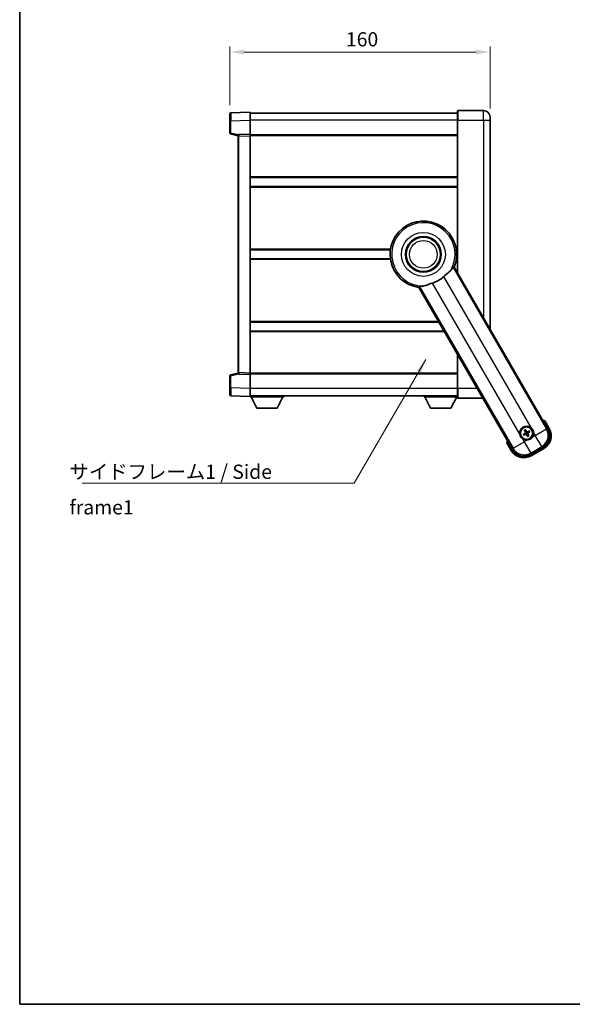
# Model space of a CAD drawing. Units: millimetres. Extents: x 17 to 8298, y 6 to 1692.
# Drawn here: x 2373 to 2713, y 6 to 612 of the extents above; entities that cross this region are included whole.
import ezdxf

# ---------------------------------------------------------------- set-up
doc = ezdxf.new("R2010")
doc.units = ezdxf.units.MM
for name, color, linetype, lineweight in [('Border (ISO)', 7, 'Continuous', 35), ('Dimension (ISO)', 7, 'Continuous', 18), ('Dimension (ISO) @ 1', 7, 'Continuous', 18), ('Symbol (ISO)', 7, 'Continuous', 18), ('Symbol (ISO) @ 1', 7, 'Continuous', 18), ('Visible (ISO)', 7, 'Continuous', 35), ('Visible Narrow (ISO)', 7, 'Continuous', 25)]:
    doc.layers.add(name, color=color, linetype=linetype, lineweight=lineweight)
doc.styles.add('Note Text (TK)', font='MS PGothic.ttf')
doc.dimstyles.new('Default - Method 1b (TK)', dxfattribs={"dimscale": 6, "dimtxt": 2.5, "dimasz": 2.5, "dimexe": 1, "dimexo": 1.5, "dimgap": 1, "dimtad": 1, "dimtoh": 1, "dimrnd": 1e-08, "dimdsep": 46, "dimtxsty": 'Note Text (TK)', "dimcen": 0.09, "dimdle": 5, "dimclrd": 100, "dimclre": 100, "dimclrt": 7, "dimadec": 1, "dimazin": 1, "dimtfac": 1, "dimtmove": 0, "dimatfit": 3, "dimfxl": 1, "dimtolj": 1, "dimlwd": -1, "dimlwe": -1, "dimarcsym": 0})
doc.dimstyles.new('Default - Method 1b (TK)$7', dxfattribs={"dimscale": 6, "dimtxt": 2.5, "dimasz": 2.5, "dimexe": 1, "dimexo": 1.5, "dimgap": 1, "dimtad": 1, "dimtoh": 1, "dimrnd": 1e-08, "dimdsep": 46, "dimtxsty": 'Note Text (TK)', "dimcen": 0.09, "dimdle": 5, "dimclrd": 100, "dimclre": 100, "dimclrt": 7, "dimadec": 1, "dimazin": 1, "dimtfac": 1, "dimtmove": 0, "dimatfit": 3, "dimfxl": 1, "dimtolj": 1, "dimlwd": -1, "dimlwe": -1, "dimarcsym": 0})

# ---------------------------------------------------------------- blocks, each defined once
blk = doc.blocks.new('図面枠 tk図枠')
at = {"layer": 'Border (ISO)'}
for p, q in [((14.5, 289), (14.5, 8)), ((14.5, 8), (405.5, 8))]:
    blk.add_line(p, q, dxfattribs=at)
blk = doc.blocks.new('*D102')
at = {"layer": 'Defpoints', "color": 0}
for p in [(2662.03, 592.18), (2502.03, 554.26), (2662.03, 552.18)]:
    blk.add_point(p, dxfattribs=at)
at = {"layer": 'Dimension (ISO)', "color": 100}
for p, q in [((2502.03, 559.51), (2502.03, 595.68)), ((2662.03, 557.43), (2662.03, 595.68)), ((2510.78, 592.18), (2653.28, 592.18))]:
    blk.add_line(p, q, dxfattribs=at)
for points in [[(2510.78, 593.64), (2510.78, 590.72), (2502.03, 592.18)], [(2653.28, 593.64), (2653.28, 590.72), (2662.03, 592.18)]]:
    blk.add_solid(points, dxfattribs=at)
at = {"layer": 'Dimension (ISO)', "color": 7, "insert": (2573.38, 600.05), "char_height": 8.75, "attachment_point": 4, "style": 'Note Text (TK)'}
blk.add_mtext('\\A1;160', dxfattribs=at)

msp = doc.modelspace()

# ---------------------------------------------------------------- linework, layer by layer
at = {"layer": 'Visible (ISO)'}
for p, q in [((2502.0335, 549.7624), (2502.0335, 554.2596)), ((2514.5335, 555.179), (2502.5161, 554.7593)), ((2514.5335, 555.179), (2514.5335, 550.182)), ((2642.0335, 554.679), (2514.5335, 554.679)), ((2642.0335, 550.179), (2642.0335, 555.929)), ((2658.0335, 556.179), (2642.2835, 556.179)), ((2662.0335, 552.179), (2662.0335, 550.179)), ((2502.0335, 549.7624), (2502.0335, 542.348)), ((2514.5335, 550.182), (2514.5335, 541.679)), ((2642.0335, 550.179), (2642.0335, 456.3059)), ((2662.0335, 421.6649), (2662.0335, 550.179)), ((2502.4095, 541.8637), (2507.0335, 540.679)), ((2507.0335, 540.4346), (2507.0335, 540.9342)), ((2507.0335, 540.4346), (2507.0335, 394.9234)), ((2514.5335, 541.679), (2507.5161, 541.4339)), ((2514.5335, 541.679), (2514.5335, 540.6796)), ((2642.0335, 541.179), (2514.5335, 541.179)), ((2514.5335, 540.6796), (2514.5335, 394.6784)), ((2642.0335, 514.929), (2514.5335, 514.929)), ((2642.0335, 509.429), (2514.5335, 509.429)), ((2600.7188, 470.429), (2514.5335, 470.429)), ((2642.0335, 470.429), (2641.3483, 470.429)), ((2600.7188, 464.929), (2514.5335, 464.929)), ((2642.0335, 464.929), (2641.3483, 464.929)), ((2697.6241, 360.0203), (2639.9829, 459.8578)), ((2618.3323, 447.3578), (2675.9734, 347.5203)), ((2630.7042, 425.929), (2514.5335, 425.929)), ((2633.8796, 420.429), (2514.5335, 420.429)), ((2642.0335, 406.3059), (2642.0335, 385.179)), ((2507.0335, 394.679), (2502.4095, 393.4943)), ((2507.0335, 394.4237), (2507.0335, 394.9234)), ((2507.5161, 393.9241), (2514.5335, 393.679)), ((2514.5335, 394.6784), (2514.5335, 393.679)), ((2642.0335, 394.179), (2514.5335, 394.179)), ((2502.0335, 393.01), (2502.0335, 385.5956)), ((2514.5335, 393.679), (2514.5335, 385.176)), ((2502.0335, 381.0984), (2502.0335, 385.5956)), ((2514.5335, 385.176), (2514.5335, 380.179)), ((2642.0335, 379.429), (2642.0335, 385.179)), ((2502.5161, 380.5987), (2514.5335, 380.179)), ((2642.0335, 380.679), (2514.5335, 380.679)), ((2514.5335, 380.179), (2514.5335, 379.979)), ((2514.5335, 379.979), (2535.1335, 379.979)), ((2518.5835, 373.079), (2515.0335, 379.979)), ((2531.0835, 373.079), (2534.6335, 379.979)), ((2535.1335, 380.679), (2535.1335, 379.979)), ((2621.4335, 380.679), (2621.4335, 379.979)), ((2621.4335, 379.979), (2642.0335, 379.979)), ((2625.4835, 373.079), (2621.9335, 379.979)), ((2637.9835, 373.079), (2641.5335, 379.979)), ((2642.2835, 379.179), (2657.6953, 379.179)), ((2518.5835, 373.079), (2531.0835, 373.079)), ((2625.4835, 373.079), (2637.9835, 373.079)), ((2698.4749, 360.5467), (2695.8025, 365.1754)), ((2683.2475, 359.315), (2683.5967, 358.867)), ((2683.9859, 359.0918), (2683.7725, 359.6182)), ((2686.1548, 358.9798), (2685.7068, 358.6306)), ((2685.9315, 358.2414), (2686.4579, 358.4548)), ((2672.4198, 351.6754), (2675.0922, 347.0467)), ((2683.1356, 357.1461), (2682.6092, 356.9328)), ((2682.9123, 356.4077), (2683.3603, 356.7569)), ((2685.0812, 356.2958), (2685.2945, 355.7694)), ((2685.8196, 356.0725), (2685.4704, 356.5205)), ((2686.8601, 344.6032), (2694.707, 349.1337)), ((2687.3864, 343.7524), (2695.1807, 348.2524))]:
    msp.add_line(p, q, dxfattribs=at)
for centre, radius in [((2621.0335, 467.679), 11), ((2621.0335, 467.679), 10.5), ((2621.0335, 467.679), 10.5), ((2684.5335, 357.6938), 4), ((2684.5335, 357.6938), 3.8385)]:
    msp.add_circle(centre, radius, dxfattribs=at)
for centre, radius, start, end in [((2502.5335, 554.2596), 0.5, 92, 180), ((2642.2835, 555.929), 0.25, 90, 180), ((2658.0335, 552.179), 4, 0, 90), ((2502.5335, 542.348), 0.5, 180, 255.63), ((2507.5335, 540.9342), 0.5, 92, 180), ((2621.0335, 467.679), 20.5, 337.5718693, 262.4281307), ((2621.0335, 467.679), 18.5143, 287.7264253, 312.2735747), ((2507.5335, 394.4237), 0.5, 180, 268), ((2502.5335, 393.01), 0.5, 104.37, 180), ((2502.5335, 381.0984), 0.5, 180, 268), ((2642.2835, 379.429), 0.25, 180, 270), ((2689.2935, 349.4492), 17.02, 67.5158892, 72.7409193), ((2684.5335, 357.6938), 4.25, 52.1710646, 187.8289354), ((2684.5335, 357.6938), 1.5014, 111.3922811, 128.6077189), ((2684.5335, 357.6938), 1.5014, 21.3922811, 38.6077189), ((2684.5335, 357.6938), 4.25, 322.1710646, 7.8289354), ((2690.6807, 356.0467), 9, 300, 30), ((2689.2935, 349.4492), 17.02, 167.2590807, 172.4841108), ((2684.5335, 357.6938), 4.25, 232.1710646, 277.8289354), ((2684.5335, 357.6938), 1.5014, 201.3922811, 218.6077189), ((2684.5335, 357.6938), 1.5014, 291.3922811, 308.6077189), ((2682.8864, 351.5467), 9, 210, 300)]:
    msp.add_arc(centre, radius, start, end, dxfattribs=at)
for centre, major_axis, ratio, start_param, end_param in [((2684.6117, 357.5696), (-5.5008, -3.4598), 0.08715574, 4.81818699, 5.05805658), ((2684.6633, 357.7623), (3.0339, -5.7466), 0.08715574, 4.36672138, 4.60659097), ((2684.4094, 357.6157), (-3.4598, 5.5008), 0.08715574, 4.81818699, 5.05805658), ((2684.602, 357.564), (-5.7466, -3.0339), 0.08715574, 4.36672138, 4.60659097), ((2684.4554, 357.818), (5.5008, 3.4598), 0.08715574, 4.81818699, 5.05805658), ((2690.6389, 356.0578), (7.7863, -2.0863), 0.99243251, 5.50158524, 7.06478537), ((2684.4651, 357.8235), (5.7466, 3.0339), 0.08715574, 4.36672138, 4.60659097), ((2684.6577, 357.7719), (3.4598, -5.5008), 0.08715574, 4.81818699, 5.05805658), ((2684.4038, 357.6253), (-3.0339, 5.7466), 0.08715574, 4.36672138, 4.60659097), ((2682.8976, 351.5884), (-2.0863, -7.7863), 0.99243251, 5.50158524, 7.06478537)]:
    msp.add_ellipse(centre, major_axis=major_axis, ratio=ratio, start_param=start_param, end_param=end_param, dxfattribs=at)
for points, knots in [([(2638.0938, 458.2063), (2638.0122, 458.0869), (2637.9222, 457.9676), (2637.3377, 457.2536), (2636.6774, 456.6782), (2635.5019, 455.7014), (2635.053, 455.3362), (2634.3355, 454.7295), (2634.0716, 454.5017), (2633.7016, 454.1729), (2633.5943, 454.0765), (2633.4876, 453.9795)], [2.419202024, 2.419202024, 2.419202024, 2.419202024, 2.485237937, 2.485237937, 2.812765775, 2.812765775, 2.999568667, 2.999568667, 3.108221981, 3.108221981, 3.152870407, 3.152870407, 3.152870407, 3.152870407]), ([(2638.0938, 458.2063), (2638.3769, 458.62), (2638.6227, 458.9924), (2639.0648, 459.6193), (2639.232, 459.8086), (2639.3201, 459.8163)], [1.893638288, 1.893638288, 1.893638288, 1.893638288, 2.105960636, 2.105960636, 2.374014899, 2.374014899, 2.374014899, 2.374014899]), ([(2626.6706, 450.0438), (2626.6544, 450.0386), (2626.6382, 450.0334), (2626.3197, 449.9311), (2626.0195, 449.8304), (2625.2974, 449.579), (2624.8813, 449.4262), (2623.6098, 448.9524), (2622.8067, 448.643), (2621.5759, 448.2932), (2621.1272, 448.2002), (2620.707, 448.168)], [5.531333437, 5.531333437, 5.531333437, 5.531333437, 5.537376333, 5.537376333, 5.64999603, 5.64999603, 5.810634451, 5.810634451, 6.152235212, 6.152235212, 6.373226187, 6.373226187, 6.373226187, 6.373226187]), ([(2618.6995, 447.911), (2618.7503, 447.9834), (2618.9979, 448.0336), (2619.7618, 448.1031), (2620.2072, 448.1297), (2620.707, 448.168)], [2.581206007, 2.581206007, 2.581206007, 2.581206007, 2.84926027, 2.84926027, 3.061582618, 3.061582618, 3.061582618, 3.061582618]), ([(2695.4551, 364.7772), (2695.4558, 364.778), (2695.4565, 364.7789), (2695.4823, 364.8086), (2695.5073, 364.8373), (2695.5562, 364.8936), (2695.58, 364.9209), (2695.6432, 364.9934), (2695.68, 365.0355), (2695.7399, 365.1041), (2695.7632, 365.1307), (2695.7945, 365.1663), (2695.8025, 365.1754), (2695.8025, 365.1754)], [-0.0003347789, -0.0003347789, -0.0003347789, -0.0003347789, 0, 0, 0.011463002, 0.011463002, 0.0228675214, 0.0228675214, 0.0430502261, 0.0430502261, 0.0621538264, 0.0621538264, 0.0807455701, 0.0807455701, 0.0807455701, 0.0807455701]), ([(2683.2475, 359.315), (2683.2436, 359.32), (2683.2384, 359.3276), (2683.2268, 359.3454), (2683.2182, 359.3596), (2683.2028, 359.3864), (2683.1932, 359.4038), (2683.1784, 359.432), (2683.1705, 359.4475), (2683.1641, 359.4606)], [0.0459372434, 0.0459372434, 0.0459372434, 0.0459372434, 0.0499619147, 0.0499619147, 0.0549494088, 0.0549494088, 0.0600073503, 0.0600073503, 0.0644982316, 0.0644982316, 0.0644982316, 0.0644982316]), ([(2683.6882, 359.7632), (2683.6963, 359.7511), (2683.7058, 359.7365), (2683.7227, 359.7095), (2683.733, 359.6926), (2683.7485, 359.6658), (2683.7566, 359.6512), (2683.7662, 359.6323), (2683.7702, 359.624), (2683.7725, 359.6182)], [0.0156348301, 0.0156348301, 0.0156348301, 0.0156348301, 0.0201257115, 0.0201257115, 0.0251836529, 0.0251836529, 0.0301711471, 0.0301711471, 0.0341958184, 0.0341958184, 0.0341958184, 0.0341958184]), ([(2683.8448, 358.1062), (2683.8634, 358.0703), (2683.8761, 358.0282), (2683.8838, 357.9424), (2683.8787, 357.8987), (2683.8548, 357.821), (2683.8343, 357.7819), (2683.7851, 357.722), (2683.7588, 357.6989), (2683.7309, 357.681)], [0, 0, 0, 0, 0.0121827904, 0.0121827904, 0.0243655807, 0.0243655807, 0.0365656453, 0.0365656453, 0.0463302673, 0.0463302673, 0.0463302673, 0.0463302673]), ([(2683.9967, 358.1863), (2684.0196, 358.1472), (2684.037, 358.1045), (2684.057, 358.0272), (2684.0629, 357.9869), (2684.0631, 357.9045), (2684.0575, 357.8623), (2684.037, 357.7858), (2684.0208, 357.7465), (2683.9794, 357.6753), (2683.9541, 357.6433), (2683.8982, 357.5864), (2683.8617, 357.558), (2683.8223, 357.5356)], [0.2183706741, 0.2183706741, 0.2183706741, 0.2183706741, 0.2324387752, 0.2324387752, 0.2443116158, 0.2443116158, 0.2561844563, 0.2561844563, 0.2680572968, 0.2680572968, 0.2799301374, 0.2799301374, 0.2939982384, 0.2939982384, 0.2939982384, 0.2939982384]), ([(2685.0261, 358.2306), (2684.987, 358.2077), (2684.9442, 358.1903), (2684.867, 358.1703), (2684.8266, 358.1645), (2684.7442, 358.1642), (2684.7021, 358.1698), (2684.6256, 358.1903), (2684.5863, 358.2065), (2684.5151, 358.248), (2684.4831, 358.2732), (2684.4261, 358.3291), (2684.3978, 358.3656), (2684.3754, 358.405)], [0.2183706741, 0.2183706741, 0.2183706741, 0.2183706741, 0.2324387752, 0.2324387752, 0.2443116158, 0.2443116158, 0.2561844563, 0.2561844563, 0.2680572968, 0.2680572968, 0.2799301374, 0.2799301374, 0.2939982384, 0.2939982384, 0.2939982384, 0.2939982384]), ([(2684.9459, 358.3825), (2684.9101, 358.364), (2684.868, 358.3512), (2684.7822, 358.3435), (2684.7384, 358.3486), (2684.6608, 358.3725), (2684.6217, 358.393), (2684.5617, 358.4423), (2684.5387, 358.4685), (2684.5208, 358.4964)], [0, 0, 0, 0, 0.0121827904, 0.0121827904, 0.0243655807, 0.0243655807, 0.0365656453, 0.0365656453, 0.0463302673, 0.0463302673, 0.0463302673, 0.0463302673]), ([(2685.0704, 357.2012), (2685.0475, 357.2403), (2685.0301, 357.2831), (2685.0101, 357.3603), (2685.0042, 357.4007), (2685.0039, 357.4831), (2685.0096, 357.5252), (2685.0301, 357.6017), (2685.0463, 357.641), (2685.0877, 357.7123), (2685.113, 357.7443), (2685.1689, 357.8012), (2685.2054, 357.8295), (2685.2447, 357.8519)], [0.2183706741, 0.2183706741, 0.2183706741, 0.2183706741, 0.2324387752, 0.2324387752, 0.2443116158, 0.2443116158, 0.2561844563, 0.2561844563, 0.2680572968, 0.2680572968, 0.2799301374, 0.2799301374, 0.2939982384, 0.2939982384, 0.2939982384, 0.2939982384]), ([(2685.2222, 357.2814), (2685.2037, 357.3173), (2685.191, 357.3593), (2685.1833, 357.4451), (2685.1884, 357.4889), (2685.2123, 357.5665), (2685.2328, 357.6056), (2685.282, 357.6656), (2685.3083, 357.6887), (2685.3362, 357.7066)], [0, 0, 0, 0, 0.0121827904, 0.0121827904, 0.0243655807, 0.0243655807, 0.0365656453, 0.0365656453, 0.0463302673, 0.0463302673, 0.0463302673, 0.0463302673]), ([(2686.1548, 358.9798), (2686.1598, 358.9837), (2686.1673, 358.989), (2686.1852, 359.0005), (2686.1994, 359.0091), (2686.2262, 359.0245), (2686.2436, 359.0341), (2686.2718, 359.0489), (2686.2872, 359.0568), (2686.3004, 359.0632)], [0.0459372434, 0.0459372434, 0.0459372434, 0.0459372434, 0.0499619147, 0.0499619147, 0.0549494088, 0.0549494088, 0.0600073503, 0.0600073503, 0.0644982316, 0.0644982316, 0.0644982316, 0.0644982316]), ([(2686.6029, 358.5391), (2686.5908, 358.531), (2686.5763, 358.5215), (2686.5493, 358.5046), (2686.5323, 358.4943), (2686.5056, 358.4788), (2686.491, 358.4708), (2686.4721, 358.4611), (2686.4638, 358.4571), (2686.4579, 358.4548)], [0.0156348301, 0.0156348301, 0.0156348301, 0.0156348301, 0.0201257115, 0.0201257115, 0.0251836529, 0.0251836529, 0.0301711471, 0.0301711471, 0.0341958184, 0.0341958184, 0.0341958184, 0.0341958184]), ([(2687.1401, 361.0506), (2687.1726, 361.0254), (2687.2047, 360.9997), (2687.6358, 360.6444), (2687.9719, 360.2384), (2688.4564, 359.3991), (2688.64, 358.905), (2688.7321, 358.3541), (2688.7383, 358.3134), (2688.7439, 358.2727)], [4.482129021, 4.482129021, 4.482129021, 4.482129021, 4.493692618, 4.493692618, 4.639067337, 4.639067337, 4.784442055, 4.784442055, 4.796005652, 4.796005652, 4.796005652, 4.796005652]), ([(2672.9384, 351.7772), (2672.9373, 351.777), (2672.9362, 351.7767), (2672.8976, 351.7693), (2672.8602, 351.762), (2672.787, 351.7478), (2672.7514, 351.7408), (2672.657, 351.7223), (2672.6022, 351.7115), (2672.5128, 351.6939), (2672.4781, 351.687), (2672.4317, 351.6778), (2672.4198, 351.6754), (2672.4198, 351.6754)], [-0.0809227639, -0.0809227639, -0.0809227639, -0.0809227639, -0.0805886357, -0.0805886357, -0.0691479127, -0.0691479127, -0.0577655589, -0.0577655589, -0.0376220805, -0.0376220805, -0.0185556094, -0.0185556094, 0, 0, 0, 0]), ([(2681.927, 354.3369), (2681.8945, 354.3622), (2681.8624, 354.3879), (2681.4313, 354.7431), (2681.0952, 355.1491), (2680.6106, 355.9884), (2680.4271, 356.4825), (2680.335, 357.0334), (2680.3288, 357.0741), (2680.3232, 357.1149)], [4.482129021, 4.482129021, 4.482129021, 4.482129021, 4.493692618, 4.493692618, 4.639067337, 4.639067337, 4.784442055, 4.784442055, 4.796005652, 4.796005652, 4.796005652, 4.796005652]), ([(2682.4642, 356.8484), (2682.4763, 356.8566), (2682.4908, 356.866), (2682.5178, 356.883), (2682.5348, 356.8932), (2682.5615, 356.9088), (2682.5761, 356.9168), (2682.595, 356.9265), (2682.6033, 356.9304), (2682.6092, 356.9328)], [0.0156348301, 0.0156348301, 0.0156348301, 0.0156348301, 0.0201257115, 0.0201257115, 0.0251836529, 0.0251836529, 0.0301711471, 0.0301711471, 0.0341958184, 0.0341958184, 0.0341958184, 0.0341958184]), ([(2682.9123, 356.4077), (2682.9073, 356.4038), (2682.8998, 356.3986), (2682.8819, 356.3871), (2682.8677, 356.3785), (2682.8409, 356.363), (2682.8235, 356.3535), (2682.7953, 356.3386), (2682.7799, 356.3307), (2682.7667, 356.3243)], [0.0459372434, 0.0459372434, 0.0459372434, 0.0459372434, 0.0499619147, 0.0499619147, 0.0549494088, 0.0549494088, 0.0600073503, 0.0600073503, 0.0644982316, 0.0644982316, 0.0644982316, 0.0644982316]), ([(2684.041, 357.1569), (2684.0801, 357.1799), (2684.1228, 357.1973), (2684.2001, 357.2172), (2684.2404, 357.2231), (2684.3229, 357.2234), (2684.365, 357.2177), (2684.4415, 357.1972), (2684.4808, 357.1811), (2684.552, 357.1396), (2684.584, 357.1144), (2684.641, 357.0584), (2684.6693, 357.022), (2684.6917, 356.9826)], [0.2183706741, 0.2183706741, 0.2183706741, 0.2183706741, 0.2324387752, 0.2324387752, 0.2443116158, 0.2443116158, 0.2561844563, 0.2561844563, 0.2680572968, 0.2680572968, 0.2799301374, 0.2799301374, 0.2939982384, 0.2939982384, 0.2939982384, 0.2939982384]), ([(2684.1212, 357.0051), (2684.157, 357.0236), (2684.1991, 357.0364), (2684.2849, 357.044), (2684.3286, 357.039), (2684.4063, 357.015), (2684.4454, 356.9946), (2684.5054, 356.9453), (2684.5284, 356.919), (2684.5463, 356.8911)], [0, 0, 0, 0, 0.0121827904, 0.0121827904, 0.0243655807, 0.0243655807, 0.0365656453, 0.0365656453, 0.0463302673, 0.0463302673, 0.0463302673, 0.0463302673]), ([(2687.8904, 355.0872), (2687.8652, 355.0547), (2687.8394, 355.0226), (2687.4842, 354.5916), (2687.0782, 354.2555), (2686.2389, 353.7709), (2685.7448, 353.5873), (2685.1939, 353.4952), (2685.1532, 353.489), (2685.1125, 353.4834)], [4.482129021, 4.482129021, 4.482129021, 4.482129021, 4.493692618, 4.493692618, 4.639067337, 4.639067337, 4.784442055, 4.784442055, 4.796005652, 4.796005652, 4.796005652, 4.796005652]), ([(2685.3789, 355.6244), (2685.3708, 355.6365), (2685.3613, 355.6511), (2685.3443, 355.678), (2685.3341, 355.695), (2685.3185, 355.7218), (2685.3105, 355.7363), (2685.3008, 355.7552), (2685.2969, 355.7635), (2685.2945, 355.7694)], [0.0156348301, 0.0156348301, 0.0156348301, 0.0156348301, 0.0201257115, 0.0201257115, 0.0251836529, 0.0251836529, 0.0301711471, 0.0301711471, 0.0341958184, 0.0341958184, 0.0341958184, 0.0341958184]), ([(2685.8196, 356.0725), (2685.8235, 356.0676), (2685.8287, 356.06), (2685.8403, 356.0421), (2685.8489, 356.0279), (2685.8643, 356.0011), (2685.8739, 355.9837), (2685.8887, 355.9556), (2685.8966, 355.9401), (2685.903, 355.927)], [0.0459372434, 0.0459372434, 0.0459372434, 0.0459372434, 0.0499619147, 0.0499619147, 0.0549494088, 0.0549494088, 0.0600073503, 0.0600073503, 0.0644982316, 0.0644982316, 0.0644982316, 0.0644982316])]:
    msp.add_open_spline(points, degree=3, knots=knots, dxfattribs=at)
for points in [[(2639.3201, 459.8163), (2639.6492, 459.8357), (2639.9829, 459.8578)], [(2618.3323, 447.3578), (2618.5183, 447.6357), (2618.6995, 447.911)]]:
    msp.add_open_spline(points, degree=2, dxfattribs=at)
for points, weights in [([(2683.8223, 357.5356), (2683.5992, 357.4087), (2683.1356, 357.1461)], [1.83096126169, 1.44871715606, 1]), ([(2683.5967, 358.867), (2683.8669, 358.4078), (2683.9967, 358.1863)], [1, 1.44871715606, 1.83096126169]), ([(2684.3754, 358.405), (2684.2485, 358.6282), (2683.9859, 359.0918)], [1.83096126169, 1.44871715606, 1]), ([(2685.7068, 358.6306), (2685.2476, 358.3604), (2685.0261, 358.2306)], [1, 1.44871715606, 1.83096126169]), ([(2685.2447, 357.8519), (2685.4679, 357.9788), (2685.9315, 358.2414)], [1.83096126169, 1.44871715606, 1]), ([(2683.3603, 356.7569), (2683.8195, 357.0271), (2684.041, 357.1569)], [1, 1.44871715606, 1.83096126169]), ([(2684.6917, 356.9826), (2684.8186, 356.7594), (2685.0812, 356.2958)], [1.83096126169, 1.44871715606, 1]), ([(2685.4704, 356.5205), (2685.2002, 356.9797), (2685.0704, 357.2012)], [1, 1.44871715606, 1.83096126169])]:
    msp.add_rational_spline(points, weights, degree=2, dxfattribs=at)
at = {"layer": 'Visible Narrow (ISO)'}
for p, q in [((2642.2835, 556.179), (2642.2835, 550.179)), ((2658.0335, 550.179), (2658.0335, 556.179)), ((2502.5161, 549.7624), (2502.0335, 549.7624)), ((2502.5161, 549.7624), (2514.5335, 550.182)), ((2502.5161, 542.348), (2502.5161, 549.7624)), ((2642.0335, 550.179), (2514.5335, 550.179)), ((2642.2835, 550.179), (2642.0335, 550.179)), ((2642.2835, 455.8729), (2642.2835, 550.179)), ((2642.2835, 550.179), (2658.0335, 550.179)), ((2658.0335, 550.179), (2658.0335, 428.5931)), ((2658.0335, 550.179), (2662.0335, 550.179)), ((2502.5161, 542.348), (2502.0335, 542.348)), ((2507.0953, 541.1749), (2502.5161, 542.348)), ((2507.5161, 540.4346), (2507.0335, 540.4346)), ((2507.5161, 540.4346), (2514.5335, 540.6796)), ((2507.5161, 394.9234), (2507.5161, 540.4346)), ((2642.0335, 540.679), (2514.5335, 540.679)), ((2642.0335, 515.429), (2514.5335, 515.429)), ((2642.0335, 508.929), (2514.5335, 508.929)), ((2600.7928, 470.929), (2514.5335, 470.929)), ((2642.0335, 470.929), (2641.2743, 470.929)), ((2600.7928, 464.429), (2514.5335, 464.429)), ((2642.0335, 464.429), (2641.2743, 464.429)), ((2696.8117, 360.238), (2639.3201, 459.8163)), ((2680.3232, 357.1149), (2626.6706, 450.0438)), ((2633.4876, 453.9795), (2687.1401, 361.0506)), ((2618.6995, 447.911), (2676.1911, 348.3326)), ((2630.4155, 426.429), (2514.5335, 426.429)), ((2634.1683, 419.929), (2514.5335, 419.929)), ((2642.2835, 385.179), (2642.2835, 405.8729)), ((2502.5161, 393.01), (2507.0953, 394.1831)), ((2507.5161, 394.9234), (2507.0335, 394.9234)), ((2514.5335, 394.6784), (2507.5161, 394.9234)), ((2642.0335, 394.679), (2514.5335, 394.679)), ((2502.0335, 393.01), (2502.5161, 393.01)), ((2502.5161, 385.5956), (2502.5161, 393.01)), ((2502.5161, 385.5956), (2502.0335, 385.5956)), ((2514.5335, 385.176), (2502.5161, 385.5956)), ((2642.0335, 385.179), (2514.5335, 385.179)), ((2642.2835, 385.179), (2642.0335, 385.179)), ((2642.2835, 385.179), (2642.2835, 379.179)), ((2654.2312, 385.179), (2642.2835, 385.179)), ((2695.4551, 364.7772), (2698.0419, 360.2967)), ((2683.7309, 357.681), (2683.8223, 357.5356)), ((2683.8448, 358.1062), (2683.9967, 358.1863)), ((2684.5208, 358.4964), (2684.3754, 358.405)), ((2684.9459, 358.3825), (2685.0261, 358.2306)), ((2685.3362, 357.7066), (2685.2447, 357.8519)), ((2688.7439, 358.2727), (2689.9099, 356.2532)), ((2689.9099, 356.2532), (2696.8117, 360.238)), ((2697.6241, 360.0203), (2696.8117, 360.238)), ((2698.0419, 360.2967), (2698.4749, 360.5467)), ((2675.5252, 347.2967), (2672.9384, 351.7772)), ((2676.1911, 348.3326), (2683.093, 352.3174)), ((2683.093, 352.3174), (2681.927, 354.3369)), ((2685.1125, 353.4834), (2683.093, 352.3174)), ((2683.093, 352.3174), (2687.0777, 345.4156)), ((2684.1212, 357.0051), (2684.041, 357.1569)), ((2684.5463, 356.8911), (2684.6917, 356.9826)), ((2685.2222, 357.2814), (2685.0704, 357.2012)), ((2689.9099, 356.2532), (2687.8904, 355.0872)), ((2693.8947, 349.3513), (2689.9099, 356.2532)), ((2675.5252, 347.2967), (2675.0922, 347.0467)), ((2676.1911, 348.3326), (2675.9734, 347.5203)), ((2686.8601, 344.6032), (2687.0777, 345.4156)), ((2687.0777, 345.4156), (2693.8947, 349.3513)), ((2694.9307, 348.6854), (2687.1364, 344.1854)), ((2693.8947, 349.3513), (2694.707, 349.1337)), ((2694.9307, 348.6854), (2695.1807, 348.2524)), ((2687.1364, 344.1854), (2687.3864, 343.7524))]:
    msp.add_line(p, q, dxfattribs=at)
for radius in [13.5366, 8.5]:
    msp.add_circle((2621.0335, 467.679), radius, dxfattribs=at)
for centre, radius, start, end in [((2621.0335, 467.679), 19.5137, 330.9587605, 269.0412395), ((2689.2935, 349.4492), 16.52, 68.1009362, 70.829494), ((2684.5335, 357.6938), 2.2354, 112.2205751, 127.7794249), ((2684.5335, 357.6938), 2.0694, 111.5762159, 128.4237841), ((2684.5335, 357.6938), 2.0694, 21.5762159, 38.4237841), ((2684.5335, 357.6938), 2.2354, 22.2205751, 37.7794249), ((2690.6807, 356.0467), 8.5, 300, 30), ((2689.2935, 349.4492), 16.52, 169.170506, 171.8990638), ((2684.5335, 357.6938), 2.2354, 202.2205751, 217.7794249), ((2684.5335, 357.6938), 2.0694, 201.5762159, 218.4237841), ((2684.5335, 357.6938), 2.0694, 291.5762159, 308.4237841), ((2684.5335, 357.6938), 2.2354, 292.2205751, 307.7794249), ((2682.8864, 351.5467), 8.5, 210, 300)]:
    msp.add_arc(centre, radius, start, end, dxfattribs=at)
for centre, major_axis, ratio, start_param, end_param in [((2502.5335, 549.7569), (-0.0174, 5.0024), 0.00348438, 0.00010951, 1.56968786), ((2502.5335, 542.348), (-0.1241, -0.4844), 0.03380887, 4.72105054, 6.28318531), ((2507.5335, 540.4339), (-0.0174, 1), 0.01743381, 0.00030449, 1.56988285), ((2507.5335, 394.9241), (0.0174, 1), 0.01743381, 1.57170981, 3.14128816), ((2502.5335, 393.01), (-0.1241, 0.4844), 0.03380887, 0, 1.56213477), ((2502.5335, 385.6011), (0.0174, 5.0024), 0.00348438, 1.5719048, 3.14148316), ((2689.9099, 356.2532), (2.0706, 7.7274), 0.99243251, 3.93078892, 5.49398905), ((2683.093, 352.3174), (7.7274, -2.0706), 0.99243251, 3.93078892, 5.49398905)]:
    msp.add_ellipse(centre, major_axis=major_axis, ratio=ratio, start_param=start_param, end_param=end_param, dxfattribs=at)

# ---------------------------------------------------------------- block references
at = {"xscale": 3.5, "yscale": 3.5, "zscale": 3.5}
msp.add_blockref('図面枠 tk図枠', (2321.9039, -21.8184), dxfattribs=at)

# ---------------------------------------------------------------- texts
at = {"layer": 'Symbol (ISO)', "color": 7, "insert": (2403.2549, 338.2939), "char_height": 8.75, "width": 166.505847, "attachment_point": 1, "line_spacing_factor": 1.5, "style": 'Note Text (TK)'}
msp.add_mtext('{\\fＭＳ Ｐゴシック|b0|i0;サイドフレーム1 / Side frame1}', dxfattribs=at)

# ---------------------------------------------------------------- dimensions: what is measured, and where the dimension line sits
at = {"layer": 'Dimension (ISO) @ 1', "color": 100}
dim = msp.add_linear_dim(base=(2662.0335, 592.179), p1=(2502.0335, 554.2596), p2=(2662.0335, 552.179), angle=180, dimstyle='Default - Method 1b (TK)', override={"dimscale": 1, "dimtxt": 8.75, "dimasz": 8.75, "dimexe": 3.5, "dimexo": 5.25, "dimgap": 3.5, "dimtoh": 0, "dimdec": 2, "dimcen": 0.315, "dimtol": 0, "dimlim": 0, "dimtp": 0, "dimtm": 0, "dimtdec": 2, "dimtix": 0, "dimtofl": 0, "dimtmove": 0, "dimatfit": 1}, dxfattribs=at)
dim.commit()
dim.dimension.update_dxf_attribs({"geometry": '*D102', "text_midpoint": (2582.0335, 592.179), "dimtype": 128})

# ---------------------------------------------------------------- leaders
at = {"layer": 'Symbol (ISO) @ 1', "color": 100, "annotation_type": 0, "has_hookline": 1, "hookline_direction": 1, "text_width": 158.6435}
msp.add_leader([(2622.6375, 403.0569), (2578.5108, 326.9529), (2569.7608, 326.9529)], dimstyle='Default - Method 1b (TK)$7', override={"dimscale": 1, "dimtxt": 8.75, "dimasz": 8.75, "dimgap": 0, "dimtad": 1}, dxfattribs=at)

doc.saveas('drawing.dxf')
